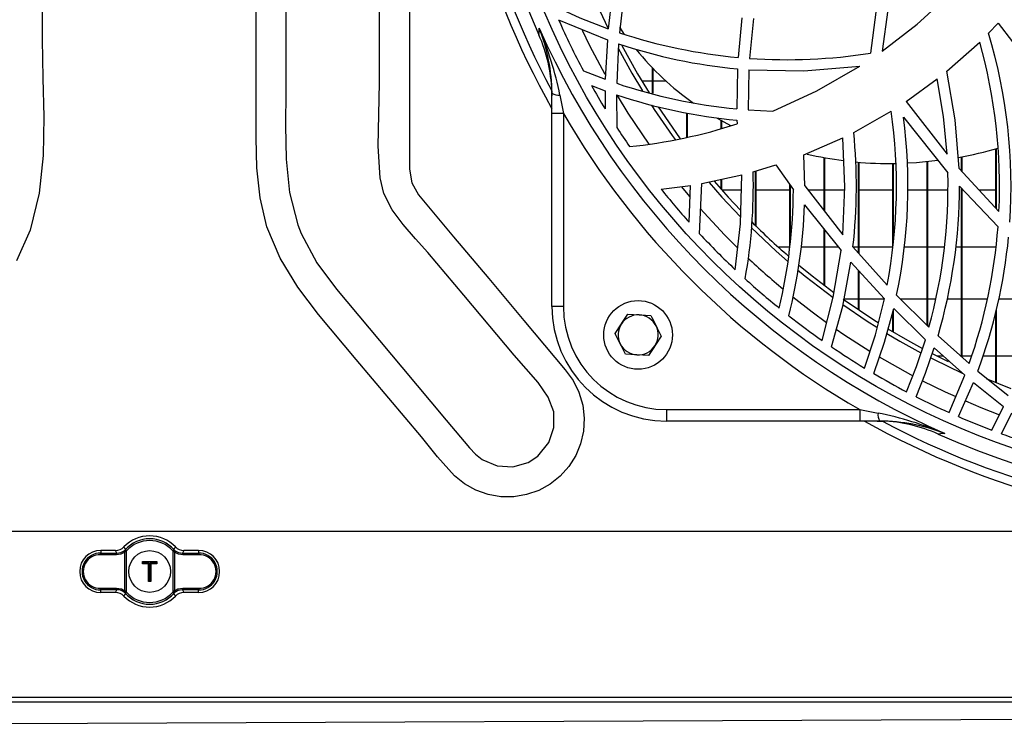
# Model space of a CAD drawing. Extents: x 5222 to 9505, y 18698 to 20646.
# Drawn here: x 7926 to 8098, y 19504 to 19629 of the extents above; entities that cross this region are included whole.
import ezdxf

# ---------------------------------------------------------------- set-up
doc = ezdxf.new("R2010")
doc.units = 0
doc.header["$MEASUREMENT"] = 0
doc.layers.get('0').update_dxf_attribs({"linetype": 'CONTINUOUS'})

msp = doc.modelspace()

# ---------------------------------------------------------------- linework, layer by layer
at = {"color": 7, "linetype": 'CONTINUOUS'}
for p, q in [((8030.016502, 19633.972493), (8029.243787, 19627.244156)), ((8031.94662, 19633.328002), (8031.192144, 19626.574677)), ((8075.964769, 19630.162534), (8075.048765, 19623.011929)), ((8078.058561, 19630.541813), (8077.089509, 19623.35993)), ((8020.557603, 19628.840652), (8029.081305, 19625.301775)), ((8052.583655, 19629.188967), (8051.921924, 19622.247514)), ((8054.580768, 19629.041371), (8053.91558, 19622.085807)), ((8095.650991, 19626.481008), (8097.329458, 19628.226501)), ((8097.329458, 19628.226501), (8104.628404, 19618.676629)), ((8032.098254, 19626.287338), (8031.248292, 19627.537873)), ((8029.081305, 19625.301775), (8028.722962, 19618.431312)), ((8031.036457, 19624.626082), (8030.706009, 19617.737216)), ((8088.376125, 19619.851631), (8094.097933, 19624.944013)), ((8024.898132, 19619.915065), (8028.722962, 19618.431312)), ((8036.939939, 19616.02169), (8036.939939, 19620.430541)), ((8037.049969, 19615.991425), (8037.049969, 19620.316994)), ((8051.808199, 19620.257926), (8051.675519, 19613.270488)), ((8053.802689, 19620.09373), (8053.677639, 19613.102835)), ((8036.939939, 19618.096363), (8035.113295, 19618.096363)), ((8039.350113, 19618.096363), (8037.049969, 19618.096363)), ((8081.265172, 19614.574459), (8086.667737, 19618.486118)), ((8019.384822, 19616.441068), (8019.399723, 19615.550917)), ((8019.399723, 19612.471637), (8019.399723, 19616.009635)), ((8026.301464, 19617.347669), (8028.681954, 19616.445836)), ((8028.681954, 19616.445836), (8028.674325, 19613.28381)), ((8020.790657, 19615.675103), (8021.399697, 19612.471637)), ((8030.674299, 19615.747583), (8030.742963, 19609.986809)), ((8081.265172, 19614.574459), (8088.404497, 19605.342251)), ((8021.399697, 19612.471637), (8019.399723, 19612.471637)), ((8019.399723, 19578.725514), (8019.399723, 19612.471637)), ((8021.399697, 19612.471637), (8021.399697, 19578.725514)), ((8042.939981, 19608.287793), (8042.939981, 19612.555873)), ((8043.050011, 19608.313796), (8043.050011, 19612.535593)), ((8053.677639, 19613.102835), (8057.952841, 19612.890062)), ((8072.09607, 19609.158557), (8078.642448, 19612.878483)), ((8050.636014, 19610.295754), (8048.29677, 19611.577865)), ((8048.940023, 19609.818604), (8048.940023, 19611.210507)), ((8049.049934, 19609.850836), (8049.049934, 19611.148846)), ((8051.713904, 19611.266774), (8051.732978, 19610.637229)), ((8080.785354, 19611.831781), (8088.543018, 19602.082011)), ((8063.411196, 19605.228287), (8070.188245, 19608.202022)), ((8096.940001, 19595.906329), (8096.940001, 19606.302184)), ((8097.050031, 19595.787313), (8097.050031, 19606.333759)), ((8063.57201, 19599.793491), (8063.411196, 19605.228287)), ((8066.94003, 19595.458638), (8066.94003, 19604.756784)), ((8067.049941, 19595.317063), (8067.049941, 19604.736519)), ((8072.939953, 19588.064816), (8072.939953, 19603.94412)), ((8073.049983, 19587.941643), (8073.049983, 19603.934657)), ((8084.940036, 19575.402167), (8084.940036, 19604.015749)), ((8085.049947, 19575.292673), (8085.049947, 19604.026583)), ((8090.939959, 19602.398243), (8090.939959, 19604.876932)), ((8091.049989, 19602.279228), (8091.049989, 19604.897913)), ((8054.538568, 19602.254835), (8058.52445, 19603.467908)), ((8054.939946, 19592.889052), (8054.939946, 19602.377009)), ((8055.049976, 19592.780855), (8055.049976, 19602.410492)), ((8058.52445, 19603.467908), (8061.56989, 19599.145007)), ((8078.939994, 19589.181822), (8078.939994, 19603.703928)), ((8079.050025, 19590.342951), (8079.050025, 19603.704718)), ((8090.520581, 19602.851984), (8097.466549, 19595.336553)), ((8045.57093, 19600.215864), (8052.551349, 19601.721999)), ((8048.940023, 19599.217784), (8048.940023, 19600.942802)), ((8049.049934, 19599.093643), (8049.049934, 19600.96654)), ((8038.471421, 19599.247438), (8043.57191, 19599.886682)), ((8043.357929, 19593.45628), (8043.57191, 19599.886682)), ((8045.19864, 19591.436577), (8045.57093, 19600.215864)), ((8052.485069, 19599.046376), (8049.091896, 19599.046376)), ((8060.939988, 19599.046376), (8055.049976, 19599.046376)), ((8060.939988, 19589.10304), (8060.939988, 19600.039166)), ((8061.050018, 19590.268042), (8061.050018, 19599.883032)), ((8063.57201, 19599.793491), (8070.184549, 19591.282663)), ((8066.94003, 19599.046376), (8064.15244, 19599.046376)), ((8070.545038, 19599.046376), (8067.049941, 19599.046376)), ((8078.939994, 19599.046376), (8073.049983, 19599.046376)), ((8084.940036, 19599.046376), (8081.539591, 19599.046376)), ((8088.529786, 19599.046376), (8085.049947, 19599.046376)), ((8090.57196, 19599.766296), (8097.300967, 19592.667964)), ((8090.939959, 19569.926274), (8090.939959, 19599.378091)), ((8091.049989, 19569.827792), (8091.049989, 19599.262056)), ((8096.940001, 19599.046376), (8094.037851, 19599.046376)), ((8063.515266, 19596.513775), (8069.889148, 19588.513535)), ((8066.94003, 19582.467776), (8066.94003, 19592.215192)), ((8067.049941, 19582.383823), (8067.049941, 19592.077118)), ((8058.890899, 19589.161363), (8060.939988, 19589.161363)), ((8062.931737, 19589.161363), (8066.94003, 19589.161363)), ((8067.049941, 19589.161363), (8069.372972, 19589.161363)), ((8071.965297, 19589.156282), (8077.947696, 19582.457137)), ((8071.994027, 19589.161363), (8072.939953, 19589.161363)), ((8073.049983, 19589.161363), (8078.939994, 19589.161363)), ((8080.921134, 19589.161363), (8084.940036, 19589.161363)), ((8085.049947, 19589.161363), (8087.928017, 19589.161363)), ((8089.963039, 19589.161363), (8090.939959, 19589.161363)), ((8091.049989, 19589.161363), (8096.940001, 19589.161363)), ((8071.619948, 19586.488482), (8077.460965, 19580.060032)), ((8072.939953, 19578.153547), (8072.939953, 19585.035679)), ((8073.049983, 19578.079295), (8073.049983, 19584.914607)), ((8072.939953, 19579.996374), (8070.40294, 19579.996374)), ((8077.444872, 19579.996374), (8073.049983, 19579.996374)), ((8079.60101, 19580.716562), (8085.24247, 19575.101045)), ((8084.940036, 19579.996374), (8080.324491, 19579.996374)), ((8086.44112, 19579.996374), (8085.049947, 19579.996374)), ((8090.939959, 19579.996374), (8088.417014, 19579.996374)), ((8095.444282, 19579.996374), (8091.049989, 19579.996374)), ((8102.940043, 19579.996374), (8097.408374, 19579.996374)), ((8021.399697, 19578.725514), (8019.399723, 19578.725514)), ((8079.050025, 19574.273419), (8079.050025, 19578.266707)), ((8079.080661, 19578.379732), (8084.618887, 19572.936293)), ((8097.050031, 19565.395814), (8097.050031, 19578.284022)), ((8032.628378, 19577.383411), (8034.645995, 19577.270281)), ((8078.939994, 19574.339029), (8078.939994, 19577.860933)), ((8096.940001, 19565.439698), (8096.940001, 19577.873719)), ((8030.4149, 19574.002039), (8031.521639, 19575.692725)), ((8038.48513, 19573.549491), (8037.378391, 19571.858805)), ((8086.820563, 19573.614028), (8092.24995, 19568.753537)), ((8086.170515, 19571.489808), (8091.515263, 19566.749391)), ((8036.271533, 19570.168119), (8034.254035, 19570.281264)), ((8086.608967, 19570.111376), (8087.724646, 19570.111376)), ((8091.049989, 19570.111376), (8092.682799, 19570.111376)), ((8094.672164, 19570.111376), (8096.940001, 19570.111376)), ((8097.050031, 19570.111376), (8101.677617, 19570.111376)), ((8088.748773, 19560.224545), (8091.515263, 19566.749391)), ((8093.779286, 19567.452264), (8099.068125, 19563.164753)), ((8095.231732, 19566.136476), (8099.566659, 19564.424124)), ((8090.402802, 19559.495073), (8093.02183, 19565.477294)), ((8093.02183, 19565.477294), (8098.235687, 19561.278236)), ((8096.225938, 19557.132643), (8098.235687, 19561.278236)), ((8039.399704, 19560.725522), (8039.399704, 19558.725518)), ((8039.399704, 19560.725522), (8073.145827, 19560.725522)), ((8073.145827, 19560.725522), (8076.349338, 19560.116452)), ((8073.145827, 19560.725522), (8073.145827, 19558.725518)), ((8097.902497, 19556.510192), (8099.711498, 19560.144287)), ((8073.145827, 19558.725518), (8039.399704, 19558.725518)), ((8076.683839, 19558.725518), (8073.145827, 19558.725518)), ((8076.225122, 19558.725518), (8077.115258, 19558.710617)), ((8847.539982, 19539.438855), (5880.560001, 19539.438855)), ((7943.334182, 19535.325509), (7940.523347, 19535.364461)), ((7943.198045, 19536.112946), (7940.599998, 19536.112946)), ((7940.599998, 19536.112946), (7940.599998, 19535.664034)), ((7940.599998, 19535.664034), (7943.410834, 19535.625112)), ((7944.786271, 19529.062283), (7944.786271, 19535.815459)), ((7944.830378, 19536.186528), (7944.904169, 19536.264163)), ((7945.126733, 19536.063623), (7945.041855, 19535.974365)), ((7945.041855, 19535.974365), (7945.041855, 19528.903377)), ((7953.258117, 19535.974365), (7953.17324, 19536.063623)), ((7953.258117, 19528.903377), (7953.258117, 19535.974365)), ((7953.513702, 19535.815459), (7953.258117, 19535.974365)), ((7953.395804, 19536.264163), (7953.469595, 19536.186528)), ((7953.625282, 19536.048454), (7953.469595, 19536.186528)), ((7953.513702, 19535.815459), (7953.513702, 19529.062283)), ((7954.889139, 19535.625112), (7957.699975, 19535.664034)), ((7957.776626, 19535.364461), (7954.96579, 19535.325509)), ((7957.699975, 19536.112946), (7955.102047, 19536.112946)), ((7957.699975, 19536.112946), (7957.699975, 19535.664034)), ((7948.000034, 19534.088862), (7947.900017, 19534.188878)), ((7947.900017, 19534.188878), (7950.399955, 19534.188878)), ((7947.900017, 19533.788872), (7947.900017, 19534.188878)), ((7947.900017, 19533.788872), (7948.000034, 19533.888858)), ((7948.950013, 19533.788872), (7947.900017, 19533.788872)), ((7950.299939, 19534.088862), (7948.000034, 19534.088862)), ((7948.000034, 19534.088862), (7948.000034, 19533.888858)), ((7948.000034, 19533.888858), (7949.050029, 19533.888858)), ((7948.950013, 19533.788872), (7949.050029, 19533.888858)), ((7948.950013, 19530.688864), (7948.950013, 19533.788872)), ((7949.050029, 19533.888858), (7949.050029, 19530.78888)), ((7949.249943, 19533.888858), (7950.299939, 19533.888858)), ((7949.249943, 19530.78888), (7949.249943, 19533.888858)), ((7949.249943, 19533.888858), (7949.34996, 19533.788872)), ((7950.399955, 19533.788872), (7949.34996, 19533.788872)), ((7949.34996, 19533.788872), (7949.34996, 19530.688864)), ((7950.299939, 19534.088862), (7950.399955, 19534.188878)), ((7950.299939, 19533.888858), (7950.299939, 19534.088862)), ((7950.299939, 19533.888858), (7950.399955, 19533.788872)), ((7950.399955, 19534.188878), (7950.399955, 19533.788872)), ((7948.950013, 19530.688864), (7949.050029, 19530.78888)), ((7949.34996, 19530.688864), (7948.950013, 19530.688864)), ((7949.050029, 19530.78888), (7949.249943, 19530.78888)), ((7949.34996, 19530.688864), (7949.249943, 19530.78888)), ((7940.523347, 19529.513281), (7943.334182, 19529.552233)), ((7943.410834, 19529.25263), (7940.599998, 19529.213708)), ((7940.599998, 19528.764796), (7940.599998, 19529.213708)), ((7943.198045, 19528.764796), (7940.599998, 19528.764796)), ((7944.674691, 19528.829288), (7944.830378, 19528.691214)), ((7945.041855, 19528.903377), (7944.786271, 19529.062283)), ((7944.904169, 19528.613579), (7944.830378, 19528.691214)), ((7945.041855, 19528.903377), (7945.126733, 19528.814119)), ((7953.17324, 19528.814119), (7953.258117, 19528.903377)), ((7953.469595, 19528.691214), (7953.395804, 19528.613579)), ((7957.699975, 19529.213708), (7954.889139, 19529.25263)), ((7954.96579, 19529.552233), (7957.776626, 19529.513281)), ((7957.699975, 19528.764796), (7955.102047, 19528.764796)), ((7957.699975, 19528.764796), (7957.699975, 19529.213708)), ((8847.539982, 19510.448855), (5880.560001, 19510.448855)), ((5880.560001, 19509.638858), (8847.539982, 19509.638858))]:
    msp.add_line(p, q, dxfattribs=at)
at = {"color": 8, "linetype": 'CONTINUOUS'}
msp.add_line((8042.015394, 19599.635538), (8043.394645, 19597.982776), dxfattribs=at)
at = {"color": 7, "linetype": 'CONTINUOUS', "flags": 128}
for points in [[(7926.186165, 19779.555046), (7928.485235, 19774.082859), (7929.678162, 19769.016386), (7930.230578, 19763.809827), (7930.365165, 19758.578033), (7930.365165, 19691.977632), (7930.365165, 19658.677426), (7930.365165, 19625.37722), (7930.49105, 19618.654755), (7930.659732, 19611.885395), (7930.557808, 19605.147254), (7929.871877, 19598.518428), (7928.28842, 19592.077014), (7925.922474, 19586.69315)], [(7994.51991, 19751.201418), (7994.51991, 19703.050022), (7994.51991, 19652.894449), (7994.51991, 19602.738869)], [(7997.748097, 19588.146907), (7995.587429, 19590.582949), (7993.416151, 19593.036321), (7991.486868, 19595.629465), (7990.052184, 19598.484826), (7989.397248, 19601.202991), (7989.071807, 19606.730756), (7989.176592, 19612.286103), (7989.302596, 19617.841509), (7989.302596, 19683.378872), (7989.302596, 19695.484456), (7989.302596, 19743.906823)], [(7994.51991, 19602.738869), (7994.92689, 19600.349155), (7996.101698, 19598.228764), (8002.231797, 19590.920207), (8008.361896, 19583.614704), (8014.491876, 19576.309201), (8021.727284, 19567.686406), (8023.08472, 19565.813896), (8024.12351, 19563.751963), (8024.781188, 19561.526727), (8025.048336, 19559.221607), (8024.918517, 19556.966048), (8024.413904, 19554.763478), (8023.546179, 19552.680355), (8022.342285, 19550.771546), (8020.83834, 19549.097937), (8019.077023, 19547.697854), (8017.100414, 19546.612096), (8014.970621, 19545.87112), (8012.746056, 19545.50178), (8010.490974, 19545.506668), (8008.258303, 19545.896363), (8006.122192, 19546.654832), (8004.156312, 19547.757369), (8002.40167, 19549.172354), (7999.422153, 19552.471828), (7996.620139, 19555.93763), (7990.92873, 19562.72037), (7985.237321, 19569.50314), (7978.649338, 19577.354383), (7975.015124, 19582.090136), (7971.913775, 19587.202695), (7969.614824, 19592.674878), (7968.421777, 19597.741347), (7967.869362, 19602.947917), (7967.734774, 19608.1797), (7967.734774, 19674.780112)], [(7972.952207, 19639.546734), (7972.952207, 19616.278884), (7972.899755, 19610.387337), (7972.984036, 19604.468849), (7973.567685, 19598.638412), (7975.013217, 19593.011018), (7975.6188, 19591.464785), (7978.319486, 19586.395037), (7981.752952, 19581.772503), (7993.172606, 19568.163109), (8000.953993, 19558.889669), (8005.010089, 19554.055762), (8006.034335, 19552.940678), (8007.206162, 19551.992398), (8007.312974, 19551.924151), (8009.851535, 19550.87499), (8012.594541, 19550.726306), (8015.22704, 19551.492673), (8016.915044, 19552.586299), (8018.860539, 19554.976058), (8019.737443, 19557.57932), (8019.702276, 19560.323429), (8018.762788, 19562.898558), (8016.973337, 19565.472108), (8014.898022, 19567.849514), (8012.800296, 19570.208353), (8003.999432, 19580.696833), (7997.748097, 19588.146907)], [(8025.505146, 19635.629889), (8027.298888, 19631.39793), (8029.137691, 19627.450403)], [(8077.089509, 19623.35993), (8083.181461, 19628.084329), (8088.876685, 19633.312431)], [(8019.473633, 19631.364268), (8024.267634, 19629.178476), (8029.243787, 19627.244156)], [(8017.12068, 19626.184296), (8017.14774, 19626.600024), (8017.195543, 19627.339494)], [(8031.598648, 19624.355998), (8034.34523, 19619.395551), (8036.357006, 19616.064471)], [(8030.940016, 19623.889652), (8033.371886, 19619.478863), (8035.21355, 19616.390389)], [(8053.802689, 19620.09373), (8063.40762, 19619.904366), (8073.195895, 19620.736402)], [(8057.952841, 19612.890062), (8065.648278, 19616.40611), (8073.195895, 19620.736402)], [(8090.520581, 19602.851984), (8089.846095, 19611.358624), (8088.376125, 19619.851631)], [(8088.404497, 19605.342251), (8087.773164, 19611.925852), (8086.667737, 19618.486118)], [(8037.92735, 19613.615137), (8041.700443, 19608.188686), (8041.812977, 19608.03571)], [(8070.184549, 19591.282663), (8070.57186, 19599.623439), (8070.188245, 19608.202022)], [(8086.766323, 19604.219404), (8083.075484, 19603.860241), (8081.471046, 19603.768703)], [(8046.830496, 19600.425777), (8049.076041, 19597.863984), (8052.260598, 19594.454539)], [(8047.718366, 19600.618881), (8050.195893, 19597.819519), (8052.302798, 19595.564034)], [(8051.420172, 19585.171249), (8052.34011, 19593.199831), (8052.551349, 19601.721999)], [(8054.175576, 19592.519489), (8058.53506, 19588.404965), (8060.548981, 19586.629581)], [(8066.58276, 19572.81695), (8068.523487, 19580.350694), (8069.889148, 19588.513535)], [(8062.308391, 19585.138571), (8063.622793, 19584.059623), (8068.500479, 19580.300671)], [(8062.470754, 19586.045307), (8064.866742, 19584.086266), (8068.635305, 19581.194591)], [(8068.231066, 19571.68017), (8070.177873, 19578.795549), (8071.619948, 19586.488482)], [(8070.286473, 19579.996374), (8075.773677, 19576.293182), (8076.358279, 19575.922665)], [(8073.975881, 19567.989242), (8075.8787, 19573.814329), (8077.460965, 19580.060032)], [(8070.200642, 19579.07584), (8074.445089, 19576.196772), (8076.154193, 19575.106066)], [(8075.614175, 19567.010131), (8077.487906, 19572.50416), (8079.080661, 19578.379732)], [(8031.521639, 19575.692725), (8031.600317, 19575.812873), (8032.628378, 19577.383411)], [(8034.645995, 19577.270281), (8034.789284, 19577.262234), (8036.663493, 19577.157137)], [(8036.663493, 19577.157137), (8036.847671, 19576.792401), (8037.574252, 19575.353306)], [(8037.574252, 19575.353306), (8037.785014, 19574.936119), (8038.48513, 19573.549491)], [(8078.085502, 19574.85379), (8081.52028, 19572.839108), (8084.0952, 19571.421605)], [(8031.325658, 19572.198224), (8030.599078, 19573.637304), (8030.4149, 19574.002039)], [(8077.872595, 19574.047294), (8080.149969, 19572.700825), (8083.838543, 19570.651677)], [(8081.347068, 19563.823354), (8083.069881, 19568.248865), (8084.618887, 19572.936293)], [(8032.236417, 19570.394394), (8031.536301, 19571.781036), (8031.325658, 19572.198224)], [(8037.378391, 19571.858805), (8037.299713, 19571.738672), (8036.271533, 19570.168119)], [(8082.987984, 19562.976998), (8084.654411, 19567.117256), (8086.170515, 19571.489808)], [(8034.254035, 19570.281264), (8034.110626, 19570.289296), (8032.236417, 19570.394394)], [(8085.544189, 19569.757086), (8086.029967, 19569.508236), (8091.049989, 19567.086828)], [(8085.809668, 19570.520279), (8087.441167, 19569.69313), (8088.620385, 19569.113549)], [(8088.013729, 19556.521338), (8087.274274, 19556.473505), (8086.858472, 19556.446475)], [(7944.643935, 19536.732447), (7944.777092, 19536.489588), (7944.904169, 19536.264163)], [(7953.395804, 19536.264163), (7953.522881, 19536.489588), (7953.656038, 19536.732447)], [(7943.410834, 19535.625112), (7943.31189, 19535.849583), (7943.198045, 19536.112946)], [(7944.786271, 19535.815459), (7944.117984, 19535.450798), (7943.334182, 19535.325509)], [(7943.410834, 19535.625112), (7944.093069, 19535.732549), (7944.674691, 19536.048454)], [(7944.830378, 19536.186528), (7944.78639, 19536.144089), (7944.674691, 19536.048454)], [(7945.041855, 19535.974365), (7944.969495, 19535.925549), (7944.786271, 19535.815459)], [(7944.830378, 19536.186528), (7944.836339, 19536.180568), (7944.849571, 19536.167216), (7944.869836, 19536.14698), (7944.896182, 19536.120516), (7944.927772, 19536.088836), (7944.963416, 19536.053043), (7945.00192, 19536.01442), (7945.041855, 19535.974365)], [(7944.904169, 19536.264163), (7944.924315, 19536.245984), (7944.97331, 19536.201846), (7945.04412, 19536.13804), (7945.126733, 19536.063623)], [(7953.395804, 19536.264163), (7953.375658, 19536.245984), (7953.326663, 19536.201846), (7953.255852, 19536.13804), (7953.17324, 19536.063623)], [(7953.258117, 19535.974365), (7953.298052, 19536.01442), (7953.336557, 19536.053043), (7953.372201, 19536.088836), (7953.403791, 19536.120516), (7953.430256, 19536.14698), (7953.450402, 19536.167216), (7953.463753, 19536.180568), (7953.469595, 19536.186528)], [(7954.96579, 19535.325509), (7954.181989, 19535.450798), (7953.513702, 19535.815459)], [(7953.625282, 19536.048454), (7954.206904, 19535.732549), (7954.889139, 19535.625112)], [(7955.102047, 19536.112946), (7954.988083, 19535.849583), (7954.889139, 19535.625112)], [(7943.198045, 19528.764796), (7943.31189, 19529.028159), (7943.410834, 19529.25263)], [(7943.334182, 19529.552233), (7944.238027, 19529.381794), (7944.786271, 19529.062283)], [(7944.904169, 19528.613579), (7944.777092, 19528.388154), (7944.643935, 19528.145295)], [(7945.041855, 19528.903377), (7945.00192, 19528.863323), (7944.963416, 19528.824699), (7944.927772, 19528.788906), (7944.896182, 19528.757226), (7944.869836, 19528.730762), (7944.849571, 19528.710526), (7944.836339, 19528.697175), (7944.830378, 19528.691214)], [(7945.126733, 19528.814119), (7945.04412, 19528.739702), (7944.97331, 19528.675896), (7944.924315, 19528.631758), (7944.904169, 19528.613579)], [(7953.17324, 19528.814119), (7953.255852, 19528.739702), (7953.326663, 19528.675896), (7953.375658, 19528.631758), (7953.395804, 19528.613579)], [(7953.513702, 19529.062283), (7953.330477, 19528.952193), (7953.258117, 19528.903377)], [(7953.469595, 19528.691214), (7953.463753, 19528.697175), (7953.450402, 19528.710526), (7953.430256, 19528.730762), (7953.403791, 19528.757226), (7953.372201, 19528.788906), (7953.336557, 19528.824699), (7953.298052, 19528.863323), (7953.258117, 19528.903377)], [(7953.656038, 19528.145295), (7953.522881, 19528.388154), (7953.395804, 19528.613579)], [(7953.469595, 19528.691214), (7953.513702, 19528.733653), (7953.625282, 19528.829288)], [(7953.513702, 19529.062283), (7954.061946, 19529.381794), (7954.96579, 19529.552233)], [(7954.889139, 19529.25263), (7954.102358, 19529.106152), (7953.625282, 19528.829288)], [(7954.889139, 19529.25263), (7954.988083, 19529.028159), (7955.102047, 19528.764796)], [(8843.053421, 19509.638887), (8620.674332, 19508.718115), (8118.497809, 19506.638866), (7896.633705, 19505.72024), (7394.692143, 19503.641975)]]:
    msp.add_lwpolyline(points, dxfattribs=at)
at = {"color": 8, "linetype": 'CONTINUOUS', "flags": 128}
for points in [[(8024.678787, 19627.036017), (8025.977691, 19624.362495), (8028.626045, 19619.337466)], [(8030.767521, 19615.62137), (8032.671651, 19612.534967), (8036.313494, 19607.110557)], [(8045.259436, 19595.832106), (8049.51795, 19591.250238), (8051.780661, 19588.984144)], [(8061.464628, 19580.4048), (8064.821681, 19577.800092), (8067.338666, 19575.957414)], [(8069.046935, 19574.757811), (8070.361813, 19573.861506), (8074.899992, 19570.940953)], [(8076.571544, 19569.929954), (8082.013091, 19566.865262), (8082.440694, 19566.638556)], [(8084.106644, 19565.774467), (8088.093241, 19563.82617), (8089.915832, 19562.989962)], [(8091.60467, 19562.244725), (8094.321927, 19561.104101), (8097.554048, 19559.838903)]]:
    msp.add_lwpolyline(points, dxfattribs=at)
at = {"color": 7, "linetype": 'CONTINUOUS'}
for centre, radius in [((8144.051542, 19683.377319), 136.709741), ((8034.449991, 19573.775768), 6), ((7949.149991, 19532.43887), 3.65)]:
    msp.add_circle(centre, radius, dxfattribs=at)
for centre, radius, start, end in [((8144.051542, 19683.377319), 143, 150.65573551, 209.34426449), ((8144.051542, 19683.377319), 141.5, 151.76768737, 208.23231263), ((8144.051542, 19683.377319), 139.220974, 155.74442844, 204.25557156), ((8144.051542, 19683.377319), 135, 203.82693052, 208.04018936), ((7993.551543, 19615.572589), 25.847873, 1.92547993, 24.23905764), ((7988.30377, 19615.839376), 31.096419, 0.31370669, 21.7045972), ((7961.797591, 19603.878914), 60.160884, 11.30766874, 22.95226037), ((8144.051542, 19683.377319), 138.681929, 203.8331433, 246.1668567), ((8060.44054, 19714.874737), 93.018112, 251.67313173, 264.74547947), ((8006.541964, 19599.758041), 93.029757, 356.1104838, 16.6934981), ((8060.440138, 19712.876738), 93.020185, 251.57276696, 264.67549688), ((8004.546822, 19599.759889), 93.024951, 357.27455832, 15.70737736), ((8073.321208, 19655.52317), 50.54683, 219.07494453, 234.71433163), ((8060.435516, 19714.889539), 93.03248, 265.98128215, 279.03726644), ((8060.440645, 19705.874396), 93.017801, 251.35726741, 264.59296016), ((8020.537053, 19617.679575), 2.020451, 235.74278108, 277.21069196), ((8144.051542, 19683.377319), 135, 209.28200243, 211.27935675), ((8060.439026, 19703.871578), 93.014931, 251.33710828, 264.61754472), ((8144.051542, 19683.377319), 141.67244, 210.03244222, 239.96755778), ((8144.049991, 19683.37887), 127.8, 212.91377939, 216.19985133), ((7986.532365, 19599.763454), 93.039085, 349.27990365, 8.10355048), ((8023.186425, 19699.175793), 93.026786, 276.03406869, 287.87032928), ((7988.535306, 19599.762962), 93.036164, 348.18686842, 7.45351664), ((8144.051542, 19683.377319), 135, 212.93132743, 214.62784703), ((7979.527851, 19599.762193), 93.043897, 353.45472783, 5.79609633), ((8078.291936, 19671.467412), 67.780965, 280.26902256, 286.31329246), ((8078.219504, 19665.635526), 61.914868, 256.71904792, 262.67493896), ((8078.524272, 19668.325637), 64.623135, 264.59482696, 270.79994284), ((7961.520589, 19599.76549), 93.051283, 349.97477461, 1.53298241), ((7995.535684, 19599.767122), 93.036137, 344.6257018, 1.42575855), ((8144.051542, 19683.377319), 135, 218.54904376, 221.76537307), ((7968.505717, 19599.770128), 93.066272, 346.76188713, 359.61514419), ((7997.531656, 19599.767217), 93.040304, 343.67441572, 359.99943304), ((7970.511275, 19599.770337), 93.060988, 345.91517658, 357.99459052), ((8144.049991, 19683.37887), 127, 224.98861021, 228.98422), ((8004.495726, 19599.778925), 93.077271, 340.5290209, 355.618421), ((8144.051542, 19683.377319), 135, 222.92516391, 226.6732362), ((8006.486172, 19599.781236), 93.087326, 339.6779082, 354.50276729), ((8144.051542, 19683.377319), 135, 227.67488426, 231.00304439), ((8039.399739, 19578.725515), 20, 180, 270), ((8039.399739, 19578.725515), 18, 180, 270), ((8034.449991, 19573.775768), 3.5, 86.79035948, 146.79035948), ((8034.449991, 19573.775768), 3.5, 26.79035948, 86.79035948), ((8144.051542, 19683.377319), 135, 231.91231807, 234.98139495), ((8034.449991, 19573.775768), 3.5, 146.79035948, 206.79035948), ((8034.449991, 19573.775768), 3.5, 326.79035948, 26.79035948), ((8034.449991, 19573.775768), 3.5, 206.79035948, 266.79035948), ((8034.449991, 19573.775768), 3.5, 266.79035948, 326.79035948), ((8144.051542, 19683.377319), 135, 235.83118002, 238.72953401), ((8144.051542, 19683.377319), 135, 239.53954094, 242.32358687), ((8144.051542, 19683.377319), 135, 243.10719201, 245.81715564), ((8078.354417, 19559.862958), 2.021039, 172.79456456, 214.24964139), ((8064.439127, 19500.753439), 60.546019, 67.08490224, 78.65516865), ((8144.051542, 19683.377319), 135, 246.58437599, 249.25169111), ((8144.051542, 19683.377319), 143, 240.65573551, 299.34426449), ((8076.521921, 19527.672281), 31.053659, 68.28050251, 89.70125011), ((8076.242438, 19532.858728), 25.866619, 65.76912846, 88.06629533), ((8144.051542, 19683.377319), 141.5, 241.76768737, 298.23231263), ((8144.051542, 19683.377319), 139.220974, 245.74442844, 294.25557156), ((8144.051542, 19683.377319), 135, 250.0106945, 252.66199264), ((7949.149991, 19532.43887), 6.224078, 43.61676944, 136.38323056), ((7943.198194, 19538.109673), 1.996727, 269.99573506, 316.39032813), ((7949.149991, 19532.43887), 5.714899, 42.01716957, 137.98283043), ((7949.149991, 19532.43887), 5.415311, 42.01716957, 137.98283043), ((7955.10189, 19538.109931), 1.996985, 223.61285188, 270.00450479), ((7940.599991, 19532.43887), 3.674078, 90, 270), ((7940.559213, 19532.438871), 3.225421, 89.27547364, 270.72452636), ((7940.911722, 19535.42468), 0.393016, 142.48156532, 188.81379876), ((7943.722666, 19535.385725), 0.393122, 142.48725214, 188.81084933), ((7945.058393, 19536.088992), 0.385838, 186.030958, 225.14808346), ((7953.241579, 19536.088992), 0.385838, 314.85191654, 353.96904201), ((7954.577307, 19535.385725), 0.393122, 351.18915067, 37.51274786), ((7957.74076, 19532.438871), 3.225421, 269.27547364, 90.72452636), ((7957.388251, 19535.42468), 0.393016, 351.18620124, 37.51843468), ((7957.699991, 19532.43887), 3.674078, 270, 90), ((7940.911722, 19529.453062), 0.393016, 171.18620124, 217.51843468), ((7943.198083, 19526.767811), 1.996985, 43.61285185, 90.00108496), ((7943.722666, 19529.492017), 0.393122, 171.18915067, 217.51274786), ((7943.445813, 19527.25881), 1.994127, 51.95730542, 91.00507719), ((7949.149991, 19532.43887), 6.224078, 223.61676944, 316.38323056), ((7945.058393, 19528.78875), 0.385838, 134.85191654, 173.969042), ((7949.149991, 19532.43887), 5.714899, 222.01716957, 317.98283043), ((7949.149991, 19532.43887), 5.415311, 222.01716957, 317.98283043), ((7953.241579, 19528.78875), 0.385838, 6.03095799, 45.14808346), ((7955.101882, 19526.76783), 1.996966, 89.99526304, 136.38738029), ((7954.577307, 19529.492017), 0.393122, 322.48725214, 8.81084933), ((7957.388251, 19529.453062), 0.393016, 322.48156532, 8.81379876)]:
    msp.add_arc(centre, radius, start, end, dxfattribs=at)
at = {"color": 8, "linetype": 'CONTINUOUS'}
msp.add_arc((8144.049991, 19683.37887), 132, 226.75263668, 230.32588679, dxfattribs=at)
at = {"color": 7, "linetype": 'CONTINUOUS'}
for centre, start_param, end_param in [((7940.482796, 19532.43887), 1.5569437584, 4.7262415487), ((7957.817186, 19532.43887), 4.698536412, 7.8678342023)]:
    msp.add_ellipse(centre, major_axis=(2.926141, 0), ratio=0.9999040547, start_param=start_param, end_param=end_param, dxfattribs=at)

doc.saveas('drawing.dxf')
